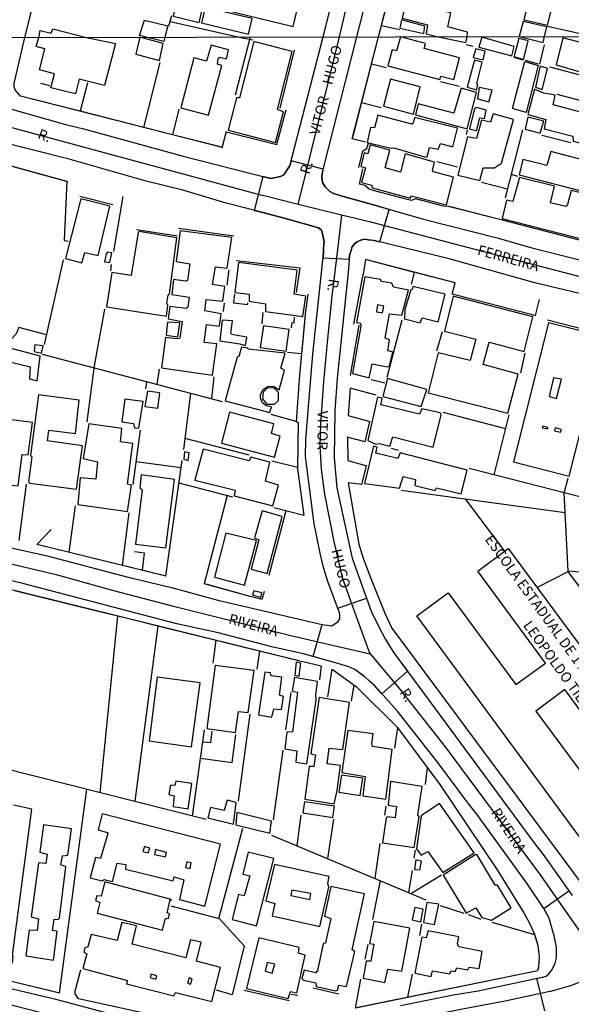
# Model space of a CAD drawing. Units: millimetres. Extents: x 180707 to 183128, y 1674279 to 1677054.
# Drawn here: x 181700 to 181835, y 1674597 to 1674839 of the extents above; entities that cross this region are included whole.
import ezdxf
from ezdxf.enums import TextEntityAlignment as Align

# ---------------------------------------------------------------- set-up
doc = ezdxf.new("R2010")
doc.units = ezdxf.units.MM
for name, color, linetype in [('V-CRUZAMENTO', 1, 'Continuous'), ('V-EDIFICACAO', 2, 'Continuous'), ('V-EDIFICACAO_IDENTIFICADA', 6, 'Continuous'), ('V-EIXO_DE_LOGRADOURO', 3, 'Continuous'), ('V-LOTE', 231, 'Continuous'), ('V-NOME_DOS_LOGRADOUROS', 2, 'Continuous'), ('V-QUADRA', 6, 'Continuous'), ('V-TESTADA', 3, 'Continuous'), ('X-LIMITE_1000', 7, 'Continuous')]:
    doc.layers.add(name, color=color, linetype=linetype)

# ---------------------------------------------------------------- blocks, each defined once
blk = doc.blocks.new('872BIIIP_img_geo')
at = {"layer": 'V-CRUZAMENTO', "linetype": 'Continuous'}
for points in [[(181780.89, 1674781.11), (181781.32, 1674782.39), (181781.6, 1674783.22), (181782.16, 1674783.96), (181782.8, 1674784.48), (181783.86, 1674784.95), (181784.72, 1674785.06), (181785.49, 1674784.97), (181786.18, 1674784.9), (181786.97, 1674784.81), (181788.4, 1674784.46), (181790.65, 1674792.41), (181788.48, 1674793.03), (181786.77, 1674793.51), (181779.16, 1674795.67), (181776.96, 1674796.33), (181776.08, 1674796.77), (181774.97, 1674797.96), (181774.3, 1674799), (181774.14, 1674800.32), (181774.16, 1674800.49), (181774.24, 1674801.05), (181774.44, 1674802.33), (181766.57, 1674804.31), (181766.28, 1674803.18), (181766.26, 1674803.1), (181766.04, 1674802.77), (181764.78, 1674800.89), (181763.95, 1674800.45), (181761.63, 1674800), (181761.31, 1674800.08), (181759.64, 1674800.5), (181757.52, 1674792.17), (181759.34, 1674791.71), (181765.24, 1674790.21), (181773.33, 1674787.88), (181773.93, 1674787.39), (181774.25, 1674786.82), (181774.69, 1674784.48), (181774.66, 1674784.04), (181774.58, 1674782.77), (181774.52, 1674781.73), (181774.46, 1674780.72), (181774.45, 1674780.55), (181780.82, 1674780.17), (181780.88, 1674781.08)], [(181784.28, 1674677.88), (181782.19, 1674679.41), (181780.78, 1674680.04), (181778.02, 1674680.84), (181775.14, 1674681.67), (181772.9, 1674682.32), (181771.97, 1674682.59), (181774.25, 1674690.48), (181776.04, 1674690.19), (181776.56, 1674690.11), (181778.12, 1674691.17), (181778.52, 1674691.86), (181778.53, 1674692.74), (181778.52, 1674692.84), (181778.47, 1674693.35), (181778.05, 1674694.46), (181785.05, 1674696.94), (181786.2, 1674693.7), (181788.12, 1674689.9), (181789.63, 1674686.92), (181791.81, 1674683.49), (181795.12, 1674679), (181788.89, 1674673.43), (181787.05, 1674675.48), (181785.82, 1674676.57), (181784.58, 1674677.66), (181784.58, 1674677.66), (181784.28, 1674677.88)]]:
    blk.add_lwpolyline(points, close=True, dxfattribs=at)
blk.add_lwpolyline([(181828.82, 1674595.54), (181826.88, 1674603.56), (181827.86, 1674603.77), (181828.19, 1674603.84), (181828.32, 1674603.87), (181829.2, 1674604.1), (181829.85, 1674604.61), (181830.58, 1674605.53), (181831.38, 1674607.26), (181831.67, 1674608.6), (181831.7, 1674611.2), (181831.16, 1674613.95), (181830.02, 1674618.03), (181829.94, 1674618.3), (181828.96, 1674620.08), (181828.64, 1674620.66), (181834.75, 1674625), (181835.55, 1674623.88)], dxfattribs=at)
at = {"layer": 'V-EDIFICACAO'}
for points in [[(181749.75, 1674851.89), (181747.56, 1674842.11), (181767.11, 1674837.37), (181769.41, 1674846.96), (181768.72, 1674847.4), (181749.75, 1674851.89)], [(181802.71, 1674834.81), (181809.47, 1674833.37), (181809.77, 1674834.82), (181809.91, 1674835.98), (181805.02, 1674837.26), (181805.79, 1674840.65), (181803.63, 1674841.2), (181804.22, 1674843.71), (181802.87, 1674844.04), (181802.94, 1674845.61), (181797.5, 1674847), (181796.99, 1674845.9), (181794.29, 1674846.67), (181793.2, 1674842.55), (181794.48, 1674842.29), (181793.82, 1674839.37), (181800.09, 1674837.77), (181799.77, 1674835.5)], [(181738.58, 1674843.79), (181737.67, 1674839.88), (181744.02, 1674838.35), (181744.97, 1674842.11), (181738.58, 1674843.79)], [(181745.51, 1674842), (181744.64, 1674838.2), (181756.13, 1674835.43), (181757.01, 1674839.26), (181745.51, 1674842)], [(181824.65, 1674842.73), (181823.7, 1674838.93), (181829.46, 1674837.66), (181830.41, 1674841.16), (181824.65, 1674842.73)], [(181729.41, 1674835.15), (181730.6, 1674838.9), (181736.35, 1674837.53), (181735.64, 1674834.7), (181735.36, 1674833.62)], [(181793.64, 1674838.97), (181793.24, 1674836.89), (181799.18, 1674835.65), (181799.44, 1674837.44), (181793.64, 1674838.97)], [(181716.4, 1674834.67), (181723.54, 1674833.12), (181720.82, 1674822.82), (181714.57, 1674824.38), (181713.71, 1674820.78), (181707.63, 1674822.3), (181708.57, 1674825.71), (181704.83, 1674826.69), (181706.15, 1674831.88), (181704.07, 1674832.43), (181704.67, 1674834.65), (181705.03, 1674836.38), (181707.74, 1674835.67), (181708.12, 1674836.75)], [(181828.45, 1674833.37), (181828.79, 1674834.85), (181829.32, 1674837.22), (181823.52, 1674838.53), (181822.57, 1674834.84)], [(181729.48, 1674834.69), (181728.49, 1674830.5), (181734.29, 1674828.97), (181735.23, 1674833.17), (181729.48, 1674834.69)], [(181793.43, 1674834.79), (181792.41, 1674831.36), (181791.36, 1674831.58), (181790.35, 1674827.7), (181803.11, 1674824.33), (181803.35, 1674825.1), (181806.51, 1674824.31), (181807.89, 1674829.61), (181799.21, 1674831.95), (181799.55, 1674833.15), (181793.43, 1674834.79)], [(181820.75, 1674830.15), (181821.36, 1674832.42), (181813.38, 1674834.71), (181812.63, 1674832.29)], [(181823.64, 1674829.24), (181823.83, 1674830.13), (181824.79, 1674833.82), (181822.44, 1674834.42), (181821.5, 1674830.73), (181821.3, 1674829.93)], [(181833.29, 1674834.53), (181831.64, 1674827.88), (181837.8, 1674826.08), (181837.7, 1674825.42), (181844.05, 1674823.82), (181844.42, 1674824.73), (181848.81, 1674823.66), (181850.4, 1674830.03), (181833.29, 1674834.53)], [(181742.76, 1674829.63), (181739.53, 1674817.34), (181746.36, 1674815.58), (181749.57, 1674827.79), (181748.57, 1674828.08), (181748.73, 1674829.47), (181749.07, 1674829.77), (181750.72, 1674829.41), (181751.24, 1674831.61), (181747, 1674832.78), (181745.86, 1674828.81), (181742.76, 1674829.63)], [(181757.43, 1674833.61), (181753.91, 1674819.84), (181753.16, 1674819.8), (181751.16, 1674811.87), (181762.77, 1674808.85), (181764.75, 1674816.37), (181763.25, 1674816.96), (181766.83, 1674831.2), (181757.43, 1674833.61)], [(181811.92, 1674831.87), (181811.24, 1674829.73), (181813.68, 1674829.13), (181814.2, 1674831.25), (181811.92, 1674831.87)], [(181809.78, 1674822.4), (181812.06, 1674821.8), (181812.37, 1674823.01), (181812.12, 1674823.31), (181813.47, 1674828.55), (181811.58, 1674829.08), (181809.78, 1674822.4)], [(181823.95, 1674828.71), (181827.23, 1674827.79), (181824.23, 1674816.24), (181820.9, 1674817.17), (181823.95, 1674828.71)], [(181827.67, 1674827.58), (181827.52, 1674826.92), (181826.54, 1674822.44), (181828.18, 1674821.85), (181829.5, 1674827.04), (181828.22, 1674827.42), (181827.67, 1674827.58)], [(181791, 1674824.39), (181789.26, 1674817.78), (181796.59, 1674815.84), (181798.27, 1674822.51), (181791, 1674824.39)], [(181808.3, 1674822.22), (181806.52, 1674816.06), (181797.78, 1674818.34), (181797.13, 1674815.66), (181809.76, 1674812.22), (181812.08, 1674821.13), (181808.3, 1674822.22)], [(181812.72, 1674822.37), (181812.29, 1674819.6), (181815.13, 1674818.87), (181815.9, 1674821.72), (181812.72, 1674822.37)], [(181830.91, 1674818.09), (181831.4, 1674820.43), (181828.63, 1674820.95), (181826.29, 1674821.96), (181824.69, 1674815.7), (181829.08, 1674814.46), (181828.72, 1674812.21), (181835.74, 1674810.38), (181835.78, 1674809.19), (181842.46, 1674807.37), (181843.14, 1674810.53), (181844.4, 1674810.28), (181845.37, 1674814.23), (181830.91, 1674818.09)], [(181812.04, 1674817.43), (181811.61, 1674817.16), (181810.33, 1674812.22), (181812.1, 1674811.67), (181812.89, 1674814.88), (181814.02, 1674814.77), (181814.41, 1674816.75), (181812.04, 1674817.43)], [(181796.88, 1674814.98), (181796.56, 1674813.56), (181796.24, 1674813.33), (181787.85, 1674815.57), (181787.06, 1674812.46), (181786.09, 1674812.49), (181785.24, 1674808.87), (181791.16, 1674807.45), (181791.82, 1674807.57), (181799.61, 1674805.23), (181799.97, 1674805.42), (181800.51, 1674807.61), (181802.71, 1674807.19), (181803.22, 1674808.56), (181806.31, 1674807.75), (181807.42, 1674812.4), (181796.88, 1674814.98)], [(181809.86, 1674810.27), (181807.48, 1674800.85), (181812.89, 1674799.52), (181813.74, 1674802.61), (181816.52, 1674802.63), (181818.24, 1674803.77), (181821.13, 1674814.5), (181816.15, 1674815.87), (181815.55, 1674813.81), (181813.27, 1674814.33), (181812.07, 1674809.86), (181809.86, 1674810.27)], [(181824.7, 1674815.05), (181824.01, 1674812.15), (181827.73, 1674811.11), (181828.56, 1674814.07), (181824.7, 1674815.05)], [(181794.61, 1674806.02), (181793.44, 1674801.54), (181789.67, 1674802.6), (181790.8, 1674806.98), (181785.98, 1674808.29), (181785.38, 1674806.05), (181784.53, 1674806.29), (181783.67, 1674802.97), (181784.85, 1674802.64), (181783.89, 1674799.04), (181786.36, 1674798.35), (181786.45, 1674797.69), (181795.87, 1674795.18), (181796.09, 1674795.71), (181804.71, 1674793.52), (181806.44, 1674800.29), (181801.53, 1674801.6), (181801.3, 1674801.95), (181801.77, 1674803.99), (181794.61, 1674806.02)], [(181830.33, 1674806.59), (181829.32, 1674803.22), (181823.46, 1674804.7), (181822.56, 1674800.91), (181839.66, 1674796.46), (181841.5, 1674803.66), (181830.33, 1674806.59)], [(181822.63, 1674800.23), (181821, 1674794.33), (181819.45, 1674794.67), (181818.34, 1674790.2), (181838.79, 1674784.97), (181841.55, 1674795.22), (181840.08, 1674795.6), (181839.87, 1674795.94), (181835.27, 1674797.09), (181834.39, 1674793.6), (181834.01, 1674793.1), (181830.26, 1674794.03), (181831.24, 1674798.1), (181822.63, 1674800.23)], [(181715.04, 1674794.99), (181711.24, 1674780.38), (181715.27, 1674779.29), (181715.97, 1674781.79), (181719.29, 1674781.09), (181722.15, 1674793.17), (181715.04, 1674794.99)], [(181729.31, 1674786.96), (181729.05, 1674786.75), (181727.38, 1674776.15), (181722.62, 1674776.93), (181721.28, 1674768.45), (181735.99, 1674766.15), (181736.37, 1674768.83), (181736.12, 1674769.38), (181736.42, 1674771.37), (181736.75, 1674771.64), (181738.58, 1674785.44), (181729.31, 1674786.96)], [(181739.37, 1674787.14), (181738.39, 1674779.59), (181741.74, 1674779.04), (181741.18, 1674774.98), (181740.7, 1674774.77), (181737.76, 1674775.18), (181737.33, 1674771.49), (181741.54, 1674770.89), (181741.27, 1674768.39), (181740.83, 1674768.09), (181736.85, 1674768.58), (181736.39, 1674765.49), (181739.9, 1674764.85), (181739.3, 1674760.78), (181738.61, 1674760.59), (181735.78, 1674760.98), (181734.8, 1674753.47), (181747.29, 1674751.73), (181748.38, 1674759.37), (181745.27, 1674759.71), (181745.85, 1674764.11), (181749.02, 1674763.75), (181749.46, 1674766.78), (181745.42, 1674767.51), (181745.76, 1674770.29), (181749.83, 1674769.83), (181750.3, 1674773.47), (181747.33, 1674773.93), (181748.02, 1674778.3), (181750.93, 1674777.95), (181752.05, 1674785.51), (181739.37, 1674787.14)], [(181721.55, 1674781.94), (181721.21, 1674781.52), (181720.83, 1674779.55), (181722.11, 1674779.33), (181722.61, 1674781.71), (181721.55, 1674781.94)], [(181753.72, 1674779.38), (181752.76, 1674772.01), (181756.28, 1674771.57), (181756.33, 1674769.87), (181760.33, 1674769.23), (181760.29, 1674767.36), (181769.5, 1674766.13), (181770.19, 1674771.13), (181767.35, 1674771.58), (181768.05, 1674777.51), (181753.72, 1674779.38)], [(181791.58, 1674757.37), (181790.79, 1674757.58), (181790.31, 1674757.7), (181790.77, 1674760.41), (181789.66, 1674760.82), (181790.74, 1674766.73), (181793.77, 1674766.43), (181795.41, 1674772.61), (181791.73, 1674773.32), (181791.31, 1674774.25), (181788.7, 1674774.69), (181788.52, 1674775.19), (181784.69, 1674775.88), (181782.65, 1674764.6), (181783.6, 1674764.43), (181783.74, 1674763.72), (181781.65, 1674752.14), (181785.73, 1674751.05), (181786.49, 1674754.44), (181789.79, 1674753.85), (181790.64, 1674753.7)], [(181796.44, 1674773.47), (181796.31, 1674772.7), (181795.95, 1674772.68), (181794.53, 1674767.84), (181794.44, 1674765.54), (181798.25, 1674764.55), (181798.74, 1674765.74), (181802.69, 1674764.8), (181804.43, 1674771.56), (181796.44, 1674773.47)], [(181810.55, 1674755.26), (181802.71, 1674757.2), (181800.24, 1674747.37), (181819.8, 1674742.35), (181822.34, 1674751.96), (181813.71, 1674754.34), (181815.2, 1674759.77), (181823.77, 1674757.52), (181825.9, 1674766.01), (181806.34, 1674771.06), (181804.24, 1674762.52), (181811.9, 1674760.5), (181810.55, 1674755.26)], [(181787.8, 1674768.99), (181787.58, 1674767.27), (181789.05, 1674766.98), (181789.36, 1674768.66), (181787.8, 1674768.99)], [(181736.25, 1674764.73), (181735.91, 1674761.5), (181738.79, 1674761.1), (181739.3, 1674764.56), (181736.25, 1674764.73)], [(181749.71, 1674765.24), (181749.08, 1674760.11), (181754.03, 1674759.43), (181755.44, 1674758.97), (181755.7, 1674761.02), (181751.97, 1674761.65), (181751.79, 1674762.03), (181752.25, 1674765.01), (181749.71, 1674765.24)], [(181759.78, 1674763.82), (181759.04, 1674758.52), (181765.41, 1674757.61), (181766.15, 1674762.9), (181759.78, 1674763.82)], [(181829.76, 1674764.51), (181821.19, 1674730.38), (181834.83, 1674726.85), (181843.51, 1674761.11), (181829.76, 1674764.51)], [(181703.68, 1674759.15), (181703.53, 1674757.49), (181705.33, 1674757.06), (181705.74, 1674758.91), (181703.68, 1674759.15)], [(181696.78, 1674758.56), (181696.3, 1674755.27), (181702.6, 1674753.71), (181702.39, 1674750.78), (181704.32, 1674750.32), (181705.06, 1674756.37), (181696.78, 1674758.56)], [(181756.07, 1674758.08), (181755.95, 1674758.35), (181754.43, 1674758.56), (181753.79, 1674756.25), (181753.33, 1674756.14), (181750.44, 1674745.4), (181761.37, 1674742.53), (181761.76, 1674743.94), (181760.51, 1674744.19), (181759.61, 1674744.87), (181759.08, 1674746.08), (181759.08, 1674746.93), (181759.72, 1674748.21), (181760.97, 1674748.99), (181762.38, 1674748.91), (181763.63, 1674748.07), (181765, 1674752.9), (181764.1, 1674753.42), (181765.17, 1674757.11), (181756.07, 1674758.08)], [(181790.28, 1674750.91), (181789.12, 1674746.48), (181798.52, 1674744.02), (181799.89, 1674748.16), (181790.28, 1674750.91)], [(181830.95, 1674751.01), (181829.89, 1674746.48), (181831.7, 1674745.98), (181832.9, 1674750.68), (181830.95, 1674751.01)], [(181706.81, 1674735.54), (181707.18, 1674738.17), (181713.66, 1674737.34), (181714.63, 1674745.56), (181704.58, 1674746.84), (181702.64, 1674731.99), (181702.98, 1674731.61), (181702.12, 1674725.47), (181702.52, 1674725.14), (181713.95, 1674723.7), (181715.44, 1674734.31), (181706.81, 1674735.54)], [(181731.36, 1674747.79), (181730.72, 1674743.97), (181733.93, 1674743.61), (181734.41, 1674747.39), (181731.36, 1674747.79)], [(181760.83, 1674748.55), (181759.72, 1674747.55), (181759.6, 1674745.88), (181760.64, 1674744.57), (181762.51, 1674744.53), (181763.51, 1674745.47), (181763.51, 1674747.46), (181762.46, 1674748.48), (181760.83, 1674748.55)], [(181725.81, 1674745.79), (181725.06, 1674740.25), (181727.96, 1674739.83), (181728.14, 1674738.79), (181729.22, 1674738.66), (181730.28, 1674745.2), (181725.81, 1674745.79)], [(181788.57, 1674744.41), (181788.93, 1674746.01), (181787.8, 1674746.27), (181785.4, 1674735.68), (181787.34, 1674734.77), (181788.31, 1674734.93), (181790.82, 1674734.22), (181791.53, 1674736.56), (181801.41, 1674734.01), (181803.42, 1674741.95), (181803.2, 1674742.43), (181798.65, 1674743.42), (181798.12, 1674742.1), (181788.57, 1674744.41)], [(181751.47, 1674742.64), (181749.5, 1674735), (181762.54, 1674731.53), (181763.94, 1674736.72), (181761.82, 1674737.35), (181762.39, 1674739.72), (181751.47, 1674742.64)], [(181695.48, 1674741.09), (181693.44, 1674724.12), (181695.89, 1674723.78), (181696.17, 1674724.88), (181699.6, 1674724.49), (181700.59, 1674732.19), (181702.09, 1674732.09), (181703.15, 1674740.1), (181695.48, 1674741.09)], [(181716.95, 1674739.76), (181715.55, 1674731.19), (181719.11, 1674730.44), (181718.65, 1674726.18), (181714.82, 1674726.51), (181714.23, 1674719.94), (181726.45, 1674718.2), (181727.42, 1674724.7), (181726.44, 1674724.93), (181727.75, 1674734.88), (181724.75, 1674735.36), (181725.05, 1674738.63), (181716.95, 1674739.76)], [(181828.32, 1674739.13), (181828.22, 1674738.79), (181829.57, 1674738.5), (181829.55, 1674738.84), (181828.32, 1674739.13)], [(181831.41, 1674738.77), (181831.21, 1674738.03), (181832.66, 1674737.71), (181832.9, 1674738.37), (181831.41, 1674738.77)], [(181740.47, 1674732.87), (181740.3, 1674731.08), (181741.34, 1674730.77), (181741.61, 1674732.61), (181740.47, 1674732.87)], [(181745.02, 1674733.52), (181742.98, 1674725.94), (181752.85, 1674723.47), (181752.6, 1674722.08), (181762.08, 1674719.61), (181763.52, 1674724.7), (181760.32, 1674725.66), (181761.41, 1674730.32), (181756.71, 1674731.52), (181756.32, 1674730.64), (181745.02, 1674733.52)], [(181793.35, 1674732.6), (181792.79, 1674731.19), (181787.36, 1674732.53), (181787.7, 1674734.05), (181786.83, 1674734.29), (181784.56, 1674725.11), (181793.18, 1674723.91), (181794.08, 1674726.84), (181797.15, 1674726.03), (181796.94, 1674724.63), (181801.95, 1674723.4), (181802.27, 1674723.98), (181808.32, 1674722.51), (181809.79, 1674728.4), (181793.35, 1674732.6)], [(181729.83, 1674727.18), (181729.48, 1674724.01), (181730.07, 1674723.53), (181728.41, 1674710.15), (181735.86, 1674709.32), (181737.95, 1674726.03), (181729.83, 1674727.18)], [(181759.5, 1674718.4), (181757.65, 1674711.73), (181758.69, 1674711.28), (181756.83, 1674704.06), (181760.72, 1674703.02), (181764.41, 1674717.01), (181759.5, 1674718.4)], [(181750.61, 1674712.9), (181747.8, 1674702.08), (181755.17, 1674700.1), (181758.09, 1674711.05), (181750.61, 1674712.9)], [(181757.48, 1674698.76), (181757.14, 1674697.74), (181759.19, 1674697.11), (181759.42, 1674698.27), (181757.48, 1674698.76)], [(181747.93, 1674680.42), (181745.88, 1674664.87), (181752.93, 1674663.89), (181753.72, 1674669.08), (181756.09, 1674668.87), (181757.5, 1674679.12), (181747.93, 1674680.42)], [(181767.86, 1674681.23), (181767.48, 1674677.99), (181768.56, 1674677.77), (181769, 1674680.93), (181767.86, 1674681.23)], [(181733.74, 1674677.55), (181731.78, 1674661.88), (181742.13, 1674660.39), (181744.25, 1674676.13), (181733.74, 1674677.55)], [(181760.15, 1674678.75), (181758.62, 1674668.24), (181761.88, 1674667.71), (181762.33, 1674669.74), (181764.25, 1674669.56), (181764.75, 1674672.78), (181763.77, 1674673.1), (181764.29, 1674677.49), (181761.7, 1674677.86), (181761.53, 1674678.6), (181760.15, 1674678.75)], [(181767.4, 1674677.42), (181766.88, 1674674.1), (181768.15, 1674673.87), (181766.91, 1674664.08), (181765.56, 1674664.03), (181765.05, 1674659.92), (181768.03, 1674659.43), (181767.74, 1674656.66), (181770.47, 1674656.25), (181772.75, 1674671.93), (181772.62, 1674673.04), (181773.1, 1674676.42), (181767.4, 1674677.42)], [(181773.46, 1674672.49), (181771.41, 1674658.67), (181772.56, 1674658.42), (181772.15, 1674655.6), (181771.06, 1674655.58), (181769.95, 1674647.53), (181777.12, 1674646.41), (181777.9, 1674649.72), (181778.67, 1674655.85), (181775.46, 1674656.26), (181775.91, 1674660.07), (181779.31, 1674659.72), (181780.9, 1674671.27), (181773.46, 1674672.49)], [(181780.51, 1674664.41), (181779.02, 1674654.11), (181784.74, 1674653.12), (181784.17, 1674648.34), (181789.82, 1674647.57), (181791.37, 1674659.78), (181786.55, 1674660.52), (181786.39, 1674661.21), (181786.75, 1674663.56), (181780.51, 1674664.41)], [(181778.94, 1674653.46), (181778.31, 1674649.25), (181783.56, 1674648.42), (181784.15, 1674652.75), (181778.94, 1674653.46)], [(181738.29, 1674651.98), (181738.06, 1674650.93), (181737.03, 1674651.01), (181736.63, 1674648.7), (181737.89, 1674648.35), (181737.67, 1674645.71), (181741.3, 1674645.18), (181742.2, 1674651.42), (181738.29, 1674651.98)], [(181790.99, 1674651.93), (181790.4, 1674646.09), (181792.42, 1674645.77), (181792.15, 1674642.94), (181790.14, 1674643.18), (181789.88, 1674642.98), (181789.03, 1674636.84), (181796.81, 1674635.64), (181798.01, 1674643.21), (181797.68, 1674643.72), (181798.75, 1674650.68), (181790.99, 1674651.93)], [(181750.16, 1674644.76), (181746.79, 1674645.54), (181746.19, 1674642.96), (181752.45, 1674641.41), (181753.15, 1674646.73), (181750.89, 1674647.3), (181750.16, 1674644.76)], [(181769.84, 1674646.9), (181769.46, 1674644.16), (181776.84, 1674643.08), (181777.2, 1674645.85), (181769.84, 1674646.9)], [(181798.53, 1674643.45), (181797.38, 1674635.36), (181798.52, 1674633.77), (181800.14, 1674634.68), (181803.83, 1674629.55), (181811.52, 1674634.36), (181802.97, 1674646.45), (181798.53, 1674643.45)], [(181720.23, 1674643.92), (181719.25, 1674640.01), (181721.44, 1674639.38), (181721.59, 1674639.1), (181719.79, 1674633), (181718.57, 1674633.25), (181717.31, 1674628.24), (181720.25, 1674627.46), (181720.72, 1674627.84), (181722.77, 1674627.29), (181723.9, 1674631.86), (181726.05, 1674631.5), (181725.95, 1674630.36), (181737.63, 1674627.51), (181737.9, 1674628.47), (181740.24, 1674627.75), (181739.19, 1674622.89), (181745.43, 1674621.24), (181749.29, 1674636.51), (181720.23, 1674643.92)], [(181753.3, 1674644.24), (181753.04, 1674641.27), (181761.41, 1674639.22), (181761.79, 1674642.12), (181753.3, 1674644.24)], [(181705.83, 1674641.28), (181704.94, 1674634.56), (181706.7, 1674634.08), (181706.39, 1674631.72), (181704.64, 1674631.94), (181702.79, 1674618.62), (181704.63, 1674618.2), (181704.29, 1674615.26), (181702.34, 1674615.41), (181701.49, 1674609.04), (181708.27, 1674608.04), (181709.18, 1674615.1), (181708.09, 1674615.31), (181708.44, 1674618.04), (181709.47, 1674618.01), (181709.74, 1674618.3), (181711.35, 1674630.96), (181710.09, 1674631.39), (181710.5, 1674633.67), (181711.83, 1674633.81), (181712.69, 1674640.25), (181705.83, 1674641.28)], [(181730.64, 1674635.91), (181730.25, 1674634.72), (181731.54, 1674634.36), (181731.9, 1674635.55), (181730.64, 1674635.91)], [(181733.29, 1674635.2), (181733.07, 1674633.99), (181735.78, 1674633.35), (181736.06, 1674634.49), (181733.29, 1674635.2)], [(181756.05, 1674634.57), (181754.78, 1674629.12), (181756.43, 1674628.7), (181755.1, 1674623.8), (181753.67, 1674624.12), (181752.13, 1674618), (181758.14, 1674616.47), (181762.35, 1674632.98), (181756.05, 1674634.57)], [(181811.78, 1674633.86), (181803.94, 1674628.91), (181809.58, 1674619.54), (181811.93, 1674620.85), (181813.39, 1674618.48), (181815.76, 1674617.83), (181820.59, 1674620.85), (181817.27, 1674626.44), (181816.65, 1674626.44), (181812.27, 1674633.84), (181811.78, 1674633.86)], [(181741.03, 1674632.18), (181740.68, 1674630.77), (181741.81, 1674630.49), (181742.08, 1674631.92), (181741.03, 1674632.18)], [(181762.49, 1674631.53), (181760.36, 1674622.59), (181762.61, 1674621.9), (181761.96, 1674618.92), (181773.63, 1674616.26), (181775.86, 1674625.96), (181775.61, 1674626.84), (181775.97, 1674628.59), (181762.49, 1674631.53)], [(181797.17, 1674632.64), (181796.85, 1674630.27), (181798.19, 1674630.17), (181798.57, 1674632.36), (181797.17, 1674632.64)], [(181720.9, 1674627.23), (181720.01, 1674623.69), (181718.92, 1674623.79), (181718.61, 1674622.7), (181719.64, 1674622.2), (181719.02, 1674619.55), (181735, 1674615.36), (181735.7, 1674618.09), (181736, 1674618.35), (181736.5, 1674618.23), (181736.79, 1674619.42), (181736.2, 1674619.64), (181736.89, 1674622.84), (181737.17, 1674622.69), (181737.15, 1674622.92), (181720.9, 1674627.23)], [(181776.38, 1674626.14), (181774.76, 1674618.85), (181776.37, 1674618.23), (181775.05, 1674612.26), (181774.42, 1674612), (181773.05, 1674605.46), (181772.67, 1674604.92), (181769.76, 1674605.56), (181769.22, 1674603.49), (181769.62, 1674603.09), (181772.65, 1674602.44), (181772.77, 1674601.52), (181777.59, 1674600.45), (181777.99, 1674600.65), (181778.31, 1674601.87), (181780.22, 1674601.52), (181782.21, 1674610.14), (181781.58, 1674610.57), (181784.64, 1674624.32), (181776.38, 1674626.14)], [(181766.8, 1674625.22), (181766.53, 1674623.93), (181771.16, 1674622.91), (181771.41, 1674624.39), (181766.8, 1674625.22)], [(181799.9, 1674622.14), (181799.08, 1674617.28), (181801.79, 1674616.77), (181802.82, 1674621.76), (181799.9, 1674622.14)], [(181796.91, 1674620.96), (181796.32, 1674617.89), (181798.43, 1674617.41), (181799.03, 1674620.52), (181796.91, 1674620.96)], [(181725.1, 1674617.27), (181723.95, 1674612.81), (181717.52, 1674614.28), (181716.73, 1674611.29), (181715.97, 1674611.03), (181715.76, 1674609.96), (181716.47, 1674609.55), (181715.53, 1674605.93), (181726.41, 1674602.98), (181726.2, 1674602.21), (181737.81, 1674599.22), (181738.22, 1674600.1), (181747.14, 1674597.84), (181749.28, 1674606.21), (181743.37, 1674607.79), (181744.52, 1674612.41), (181741.88, 1674613.03), (181740.76, 1674608.57), (181727.61, 1674611.91), (181728.66, 1674616.45), (181725.1, 1674617.27)], [(181786.9, 1674617.52), (181785.84, 1674612.11), (181786.93, 1674611.9), (181786.19, 1674607.79), (181784.99, 1674607.75), (181784.26, 1674603.56), (181789.62, 1674602.54), (181790.34, 1674605.81), (181793.75, 1674605.29), (181795.75, 1674615.86), (181786.9, 1674617.52)], [(181800.22, 1674615.18), (181799.77, 1674613.49), (181798.66, 1674613.64), (181796.92, 1674604.78), (181800.94, 1674603.99), (181801.31, 1674605.39), (181805.57, 1674604.63), (181805.87, 1674605.39), (181806.82, 1674605.23), (181807.25, 1674606.15), (181809.99, 1674605.6), (181810.31, 1674606.32), (181812.7, 1674605.96), (181813.51, 1674610.15), (181807.71, 1674611.32), (181807.44, 1674612.05), (181807.78, 1674613.73), (181800.22, 1674615.18)], [(181758.66, 1674613.48), (181755.68, 1674601.05), (181765.9, 1674598.58), (181766.42, 1674600.27), (181767.98, 1674599.96), (181770.02, 1674609.21), (181768.38, 1674609.71), (181768.55, 1674611.14), (181758.66, 1674613.48)], [(181760.7, 1674607.44), (181760.23, 1674605.32), (181761.94, 1674604.84), (181762.61, 1674607.03), (181760.7, 1674607.44)], [(181732.26, 1674604.58), (181732.04, 1674603.72), (181733.4, 1674603.36), (181733.68, 1674604.16), (181732.26, 1674604.58)], [(181741.58, 1674603.66), (181741.19, 1674602.36), (181741.94, 1674602.12), (181742.29, 1674603.44), (181741.58, 1674603.66)]]:
    blk.add_lwpolyline(points, close=True, dxfattribs=at)
at = {"layer": 'V-EDIFICACAO_IDENTIFICADA'}
for points in [[(181859.02, 1674640.14), (181833.77, 1674674.47), (181826.62, 1674669.19), (181842.64, 1674647.57)], [(181844.22, 1674629), (181797.41, 1674692.55), (181805.14, 1674698.22), (181821.74, 1674675.68), (181829, 1674680.94), (181812.38, 1674703.53), (181819.84, 1674709.11), (181860.42, 1674654.25)]]:
    blk.add_lwpolyline(points, dxfattribs=at)
at = {"layer": 'V-EIXO_DE_LOGRADOURO'}
for points in [[(181768.36, 1674793.63), (181770.31, 1674801.57), (181778.47, 1674834.77), (181784.02, 1674858.63), (181789.61, 1674876.47), (181807.06, 1674946.6), (181807.25, 1674947.38), (181809.47, 1674955.11), (181811.75, 1674963.07), (181816.95, 1674981.18), (181820.99, 1674997.8), (181833.62, 1675047.58), (181838.55, 1675064.63), (181846.35, 1675094.91), (181846.78, 1675096.57), (181849.96, 1675107.96), (181850.25, 1675109.01)], [(181841.04, 1674774.95), (181817.93, 1674780.9), (181788.39, 1674788.69), (181786.13, 1674789.25), (181778.95, 1674791.02), (181768.36, 1674793.63), (181760.27, 1674795.63), (181759.14, 1674795.91), (181695.66, 1674813.11)], [(181778.95, 1674791.02), (181778.02, 1674783.21), (181776.57, 1674771.11), (181775.52, 1674760.65), (181774.55, 1674750.12), (181773.79, 1674739.66), (181773.61, 1674734.25), (181773.97, 1674728.62), (181774.8, 1674722.49), (181777.08, 1674710.88), (181779.1, 1674702), (181782.9, 1674691.5), (181785.81, 1674683.46), (181785.97, 1674683.27), (181792.82, 1674675.1), (181793.15, 1674674.69), (181804.41, 1674660.38), (181827.73, 1674628.93), (181834.52, 1674619.2), (181838.95, 1674612.84), (181840.89, 1674609.6), (181842.29, 1674605.4)], [(181419.8, 1674773.27), (181428.16, 1674771.23), (181579.03, 1674734.29), (181588.07, 1674732.08), (181597.29, 1674729.78), (181675.29, 1674710.3), (181693.66, 1674706.37), (181708.62, 1674702.84), (181723.03, 1674698.8), (181737.37, 1674695.05), (181766.55, 1674687.76), (181777.07, 1674685.33), (181785.97, 1674683.27)], [(181842.29, 1674605.4), (181839.05, 1674603.26), (181835.16, 1674601.67), (181830.26, 1674600.35), (181830.06, 1674600.3), (181819.12, 1674597.92), (181808.61, 1674595.97), (181780.76, 1674590.41), (181773.06, 1674589.54), (181762.4, 1674588.67), (181741.74, 1674588.02), (181736.76, 1674588.09), (181731.66, 1674588.67), (181727.69, 1674589.32), (181698.89, 1674596.68), (181682.91, 1674600.58), (181675.47, 1674602.09), (181583.5, 1674624.69), (181575.92, 1674626.55), (181574.92, 1674626.8)]]:
    blk.add_lwpolyline(points, dxfattribs=at)
at = {"layer": 'V-LOTE'}
for points in [[(181701.27, 1674834.64), (181733.57, 1674963.83), (181735.69, 1674965.01), (181796.9, 1674949.15), (181797.86, 1674947.47), (181771.67, 1674846.9)], [(181788.03, 1674834.79), (181816.1, 1674942.86), (181818.15, 1674943.66), (181878.6, 1674928.1), (181879.95, 1674926.31), (181856.38, 1674834.9)], [(181736.63, 1674837.52), (181737.33, 1674840.03)], [(181736.92, 1674838.57), (181753.95, 1674834.73)], [(181788.75, 1674837.58), (181793.17, 1674836.57)], [(181829.49, 1674837.39), (181840.89, 1674834.87)], [(181749.64, 1674807.64), (181700.21, 1674820.23), (181698.87, 1674821.8), (181698.62, 1674822.52), (181698.62, 1674823.31), (181701.27, 1674834.64)], [(181756.51, 1674834.73), (181752.85, 1674820.49)], [(181753.95, 1674834.73), (181757.18, 1674834.08)], [(181781.6, 1674809.75), (181788.03, 1674834.79)], [(181811.29, 1674832.39), (181809.54, 1674832.84)], [(181828.71, 1674832.79), (181827.52, 1674828.09)], [(181823.52, 1674829.09), (181821.21, 1674829.69)], [(181730.47, 1674812.49), (181734.5, 1674828.46)], [(181786.34, 1674828.2), (181789.92, 1674827.29)], [(181827.26, 1674828.05), (181824.08, 1674828.96)], [(181837.23, 1674825.43), (181830.04, 1674827.31)], [(181705.07, 1674823.45), (181707.3, 1674822.85)], [(181716.62, 1674823.5), (181714.85, 1674816.5)], [(181807.92, 1674822.6), (181803.22, 1674823.75)], [(181851.39, 1674815.46), (181831.9, 1674820.61)], [(181739.04, 1674817.06), (181737.48, 1674810.72)], [(181783.89, 1674818.66), (181788.67, 1674817.43)], [(181750.64, 1674811.57), (181749.6, 1674807.48)], [(181784.84, 1674808.91), (181781.59, 1674809.75)], [(181809.79, 1674811.9), (181809.51, 1674810.78)], [(181819.16, 1674795.26), (181823.42, 1674811.94)], [(181828.1, 1674810.68), (181835.19, 1674808.84)], [(181675.12, 1674809), (181680.16, 1674807.98), (181711.69, 1674799.3)], [(181802.38, 1674804.21), (181807.4, 1674802.83)], [(181820.61, 1674801.03), (181822.11, 1674800.6)], [(181711.59, 1674799.33), (181710.95, 1674784.77), (181711.89, 1674784.57)], [(181813.28, 1674799.1), (181819.7, 1674797.5)], [(181725.34, 1674795.6), (181723, 1674782.07)], [(181817.81, 1674789.91), (181805.12, 1674793.16)], [(181706.06, 1674759.21), (181710.76, 1674780.03)], [(181722.47, 1674778.84), (181722.28, 1674777.32)], [(181806.81, 1674774.34), (181784.82, 1674780.08), (181784.31, 1674776.39)], [(181751.28, 1674777.58), (181750.79, 1674773.81)], [(181796.14, 1674774.04), (181796.9, 1674776.95)], [(181806.08, 1674771.59), (181806.81, 1674774.34)], [(181752.67, 1674771.59), (181752.45, 1674769.46), (181755.95, 1674769.05), (181755.96, 1674769.45)], [(181750.18, 1674769.4), (181749.95, 1674767.32)], [(181827.46, 1674770.27), (181826.48, 1674766.32)], [(181716.54, 1674740.22), (181718.37, 1674753.98), (181720.92, 1674767.94)], [(181759.69, 1674767.07), (181759.38, 1674764.28)], [(181766.7, 1674763.31), (181766.84, 1674764.63), (181767.31, 1674764.57), (181767.46, 1674765.98)], [(181769.94, 1674765.76), (181768.63, 1674751.77), (181767.82, 1674740.33), (181768.29, 1674740.1), (181768.17, 1674728.65), (181769.69, 1674717.22)], [(181790.17, 1674751.22), (181793.83, 1674765.32)], [(181706.6, 1674761.63), (181699.78, 1674763.38), (181699.11, 1674761.84), (181698.19, 1674760.8), (181697.21, 1674759.99), (181696.12, 1674759.36)], [(181802.34, 1674757.63), (181803.7, 1674762.42)], [(181749.72, 1674745.18), (181705.6, 1674756.77)], [(181769.14, 1674756.93), (181765.73, 1674757.29)], [(181822.96, 1674752.23), (181824, 1674757.11)], [(181733.7, 1674749.46), (181734.28, 1674753.15)], [(181730.97, 1674748.37), (181731.18, 1674750.13)], [(181747.65, 1674751.26), (181747.09, 1674745.87)], [(181789.6, 1674749.69), (181786.21, 1674750.53)], [(181740.24, 1674733.46), (181742.03, 1674747.24)], [(181781.09, 1674748.52), (181780.56, 1674741.82)], [(181787.45, 1674746.78), (181781.09, 1674748.52)], [(181767.82, 1674740.35), (181761.69, 1674742.07)], [(181819.25, 1674738.54), (181803.87, 1674742.53)], [(181780.56, 1674741.82), (181785.94, 1674740.34)], [(181816.39, 1674727.19), (181820.11, 1674741.97)], [(181727.84, 1674724.88), (181729.64, 1674738.17)], [(181780.62, 1674725.25), (181783.23, 1674710.15), (181784.35, 1674706.51), (181786.05, 1674702.02), (181789.58, 1674693.22), (181791.28, 1674689.59), (181838.01, 1674626.61)], [(181756.28, 1674732.04), (181740.57, 1674736.1)], [(181784.75, 1674735.35), (181780.38, 1674736.5)], [(181780.39, 1674736.5), (181780.49, 1674730.72)], [(181791.17, 1674733.73), (181792.87, 1674733.29)], [(181739.59, 1674728.95), (181728.53, 1674730.39)], [(181735.88, 1674702.36), (181739.84, 1674730.74)], [(181768.17, 1674728.99), (181761.85, 1674730.54)], [(181780.49, 1674730.72), (181785.15, 1674729.45)], [(181837.72, 1674721.74), (181810.27, 1674728.75)], [(181739.05, 1674725.21), (181752.22, 1674721.8)], [(181783.98, 1674724.81), (181780.62, 1674725.25)], [(181881.31, 1674699.58), (181834.53, 1674703.58), (181833.57, 1674722.82), (181834.6, 1674726.42)], [(181699.84, 1674711.09), (181701.63, 1674724.91)], [(181793.57, 1674723.46), (181833.81, 1674717.94)], [(181750.87, 1674722.15), (181745.29, 1674700.44)], [(181809.33, 1674721.31), (181818.78, 1674708.6)], [(181712.14, 1674708.23), (181713.67, 1674719.64)], [(181725.24, 1674704.91), (181726.88, 1674717.91)], [(181769.69, 1674717.22), (181762.35, 1674719.13)], [(181704.22, 1674710.08), (181707.76, 1674713.77)], [(181735.97, 1674702.34), (181704.22, 1674710.08)], [(181730.12, 1674703.77), (181730.6, 1674707.98), (181728.15, 1674708.31)], [(181675.3, 1674704.09), (181676.84, 1674703.69), (181677.06, 1674704.06), (181694.62, 1674699.83), (181767.5, 1674681.84)], [(181827.04, 1674699.66), (181834.7, 1674703.57)], [(181834.52, 1674703.48), (181848.13, 1674685.2), (181873.26, 1674651.99)], [(181756.56, 1674697.37), (181745.24, 1674700.45)], [(181719.77, 1674649.14), (181724.11, 1674692.58)], [(181733.88, 1674690.14), (181728.27, 1674647.03)], [(181747.45, 1674680.98), (181748.24, 1674686.6)], [(181758.84, 1674683.98), (181758.15, 1674679.5)], [(181769.46, 1674681.37), (181773.99, 1674680.28)], [(181773.99, 1674680.28), (181773.54, 1674676.85)], [(181775.61, 1674672.7), (181776.7, 1674679.49)], [(181776.7, 1674679.49), (181782.6, 1674675.17), (181792.63, 1674665.25), (181803.07, 1674651.16), (181817.17, 1674630.17), (181823.69, 1674619.64), (181825.07, 1674617.11), (181826.29, 1674614.38), (181827.11, 1674611.6), (181827.46, 1674608.89), (181827.25, 1674606.27), (181827.01, 1674605.42), (181826.75, 1674605.29), (181782.37, 1674596.23)], [(181781.98, 1674675.62), (181781.31, 1674671.64)], [(181765.3, 1674664.62), (181766.59, 1674673.74)], [(181756.49, 1674668.42), (181753.61, 1674647.14)], [(181792.68, 1674665.18), (181791.95, 1674660.08)], [(181742.37, 1674643.4), (181745.31, 1674664.56)], [(181744.34, 1674657.61), (181752.12, 1674656.59), (181753.07, 1674663.43)], [(181744.9, 1674661.63), (181746.86, 1674661.43), (181747.23, 1674664.23)], [(181745.75, 1674642.53), (181677.98, 1674659.67), (181675.37, 1674660.1)], [(181762.27, 1674642.47), (181764.63, 1674659.59)], [(181800, 1674655.23), (181799.45, 1674651.16)], [(181709.75, 1674599.93), (181716.47, 1674650.04)], [(181696.61, 1674603.12), (181697.63, 1674607.43), (181698.22, 1674607.39), (181698.43, 1674609.02), (181698.22, 1674609.2), (181702.99, 1674645.09), (181698.51, 1674646.05)], [(181789.85, 1674645.8), (181789.5, 1674643.61)], [(181768.98, 1674643.65), (181767.96, 1674636.14)], [(181775.64, 1674632.96), (181777.09, 1674642.63)], [(181748.9, 1674618.22), (181754.74, 1674640.4)], [(181761.76, 1674638.69), (181799.64, 1674622.83)], [(181787.23, 1674628.11), (181788.48, 1674636.64)], [(181796.75, 1674633.08), (181797.09, 1674635.06)], [(181795.51, 1674624.62), (181796.41, 1674630.05)], [(181796, 1674624.41), (181803.49, 1674628.96)], [(181788.47, 1674627.58), (181786.58, 1674618)], [(181737.05, 1674621.32), (181748.93, 1674618.21), (181755.04, 1674611.56), (181752.17, 1674599.5), (181748.31, 1674600.62)], [(181803.2, 1674621.45), (181809, 1674619.53)], [(181810.02, 1674619.2), (181813.15, 1674618.08)], [(181798.21, 1674614.1), (181798.68, 1674616.86)], [(181815.84, 1674617.3), (181826.31, 1674614.32)], [(181785.39, 1674611.86), (181784.71, 1674608.29)], [(181714.45, 1674598.47), (181713.64, 1674599.73), (181713.6, 1674600.47), (181714.99, 1674605.65)], [(181795.25, 1674598.88), (181796.35, 1674604.55)], [(181709.82, 1674599.91), (181696.57, 1674603.13)], [(181782.41, 1674596.24), (181783.71, 1674603.3)], [(181746.41, 1674593.97), (181738.98, 1674593.94), (181733.11, 1674594.55), (181730.16, 1674595.04), (181714.42, 1674598.48)]]:
    blk.add_lwpolyline(points, dxfattribs=at)
at = {"layer": 'V-QUADRA'}
for points in [[(181696.85, 1674817.38), (181711.57, 1674813.19), (181715.44, 1674812.32), (181740.11, 1674805.47), (181761.31, 1674800.08), (181761.63, 1674800), (181763.95, 1674800.45), (181764.78, 1674800.89), (181766.04, 1674802.77), (181766.26, 1674803.1), (181774.45, 1674834.76), (181783.12, 1674869.47)], [(181801.21, 1674907.23), (181782.61, 1674834.78), (181782.61, 1674834.78), (181774.4, 1674802.19), (181774.16, 1674800.49), (181774.14, 1674800.32), (181774.3, 1674799), (181774.97, 1674797.96), (181776.08, 1674796.77), (181776.96, 1674796.33), (181779.16, 1674795.67), (181786.77, 1674793.51), (181799.07, 1674790.03), (181817.19, 1674785.45), (181825.63, 1674782.98), (181842.27, 1674778.83)], [(181675.28, 1674714.4), (181706.72, 1674707.32), (181726.64, 1674702.08), (181737.22, 1674699.52), (181748.61, 1674696.39), (181774.25, 1674690.48), (181776.04, 1674690.19), (181776.56, 1674690.11), (181778.12, 1674691.17), (181778.52, 1674691.86), (181778.53, 1674692.74), (181778.52, 1674692.84), (181778.47, 1674693.35), (181775.58, 1674701), (181774.57, 1674704.44), (181773.75, 1674708), (181772.23, 1674715.2), (181770.15, 1674731.72), (181770.18, 1674735.99), (181771.9, 1674756.84), (181774.46, 1674780.72), (181774.66, 1674784.04), (181774.69, 1674784.48), (181774.25, 1674786.82), (181773.93, 1674787.39), (181773.33, 1674787.88), (181765.24, 1674790.21), (181759.34, 1674791.71), (181750.63, 1674793.93), (181740.06, 1674797.14), (181731.04, 1674799.32), (181712.14, 1674804.71), (181694.54, 1674809.13)], [(181837.39, 1674771.74), (181826.38, 1674774.37), (181805.34, 1674780.3), (181786.97, 1674784.81), (181785.49, 1674784.97), (181784.72, 1674785.06), (181783.86, 1674784.95), (181782.8, 1674784.48), (181782.16, 1674783.96), (181781.6, 1674783.22), (181781.32, 1674782.39), (181780.88, 1674781.08), (181780.6, 1674777), (181777.9, 1674750.97), (181777.29, 1674742.96), (181777.12, 1674731.35), (181777.85, 1674724.05), (181781.57, 1674706.73), (181786.2, 1674693.7), (181788.12, 1674689.9), (181789.63, 1674686.92), (181791.81, 1674683.49), (181799.49, 1674673.06), (181826.11, 1674636.88), (181826.11, 1674636.88), (181828.4, 1674633.95), (181835.55, 1674623.88)], [(181793.46, 1674596.85), (181806.33, 1674599.49), (181812.49, 1674600.49), (181828.19, 1674603.84), (181828.32, 1674603.87), (181829.2, 1674604.1), (181829.85, 1674604.61), (181830.58, 1674605.53), (181831.38, 1674607.26), (181831.67, 1674608.6), (181831.7, 1674611.2), (181831.16, 1674613.95), (181830.02, 1674618.03), (181829.94, 1674618.3), (181828.64, 1674620.66), (181824.45, 1674626.9), (181812.19, 1674643.88), (181809.95, 1674646.67), (181802.59, 1674656.57), (181792.62, 1674669.25), (181787.05, 1674675.48), (181785.82, 1674676.57), (181784.58, 1674677.66), (181782.19, 1674679.41), (181780.78, 1674680.04), (181778.02, 1674680.84), (181769.62, 1674683.27), (181762.15, 1674684.92), (181748.37, 1674688.48), (181738.56, 1674690.63), (181700.77, 1674700.49), (181682.49, 1674704.85)], [(181683.21, 1674604.45), (181708.55, 1674598.49), (181708.55, 1674598.49), (181723.82, 1674594.39)]]:
    blk.add_lwpolyline(points, dxfattribs=at)
at = {"layer": 'V-TESTADA'}
for points in [[(181701.27, 1674834.64), (181733.57, 1674963.83), (181735.69, 1674965.01)], [(181788.75, 1674837.58), (181789.46, 1674840.31)], [(181788.03, 1674834.79), (181788.75, 1674837.58)], [(181700.21, 1674820.23), (181698.87, 1674821.8), (181698.62, 1674822.52), (181698.62, 1674823.31), (181701.27, 1674834.64)], [(181781.6, 1674809.75), (181781.86, 1674810.75), (181788.03, 1674834.79)], [(181763.92, 1674817.29), (181767.41, 1674831.54)], [(181714.85, 1674816.5), (181700.21, 1674820.23)], [(181730.48, 1674812.52), (181714.85, 1674816.5)], [(181763.1, 1674808.32), (181765.35, 1674816.85)], [(181730.77, 1674812.45), (181730.48, 1674812.52)], [(181737.48, 1674810.74), (181730.77, 1674812.45)], [(181749.64, 1674807.64), (181748.6, 1674807.91), (181737.48, 1674810.74)], [(181750.62, 1674811.49), (181751.64, 1674811.23), (181763.1, 1674808.32)], [(181680.16, 1674807.98), (181711.59, 1674799.33)], [(181784.2, 1674806.77), (181785.2, 1674807.39), (181785.36, 1674807.91), (181785.59, 1674808.71)], [(181783.17, 1674802.73), (181783.95, 1674805.77), (181784.2, 1674806.77)], [(181785.71, 1674797.36), (181784.71, 1674798.29), (181783.34, 1674798.61), (181784.18, 1674802.34)], [(181711.59, 1674799.33), (181711.69, 1674799.3)], [(181714.73, 1674795.68), (181722.89, 1674793.64)], [(181796.14, 1674794.56), (181795.14, 1674794.83), (181786.71, 1674797.09), (181785.71, 1674797.36)], [(181842.06, 1674795.41), (181841.8, 1674794.42), (181839.23, 1674784.39), (181818.8, 1674789.65), (181817.81, 1674789.91)], [(181805.12, 1674793.16), (181804.01, 1674793.2), (181797.14, 1674795.01), (181796.14, 1674794.56)], [(181817.81, 1674789.91), (181816.8, 1674790.17), (181806.01, 1674792.93), (181805.12, 1674793.16)], [(181728.64, 1674787.51), (181738.72, 1674785.94)], [(181738.96, 1674787.82), (181752.53, 1674785.95)], [(181753.23, 1674779.89), (181768.7, 1674778.05), (181767.82, 1674772.03)], [(181784.82, 1674780.08), (181784.31, 1674776.39)], [(181796.89, 1674776.93), (181784.82, 1674780.08)], [(181782.01, 1674764.23), (181784.31, 1674776.39)], [(181806.81, 1674774.34), (181796.89, 1674776.93)], [(181770.69, 1674771.59), (181770.07, 1674766.75), (181769.94, 1674765.76)], [(181806.09, 1674771.64), (181807.08, 1674771.39), (181825.47, 1674766.66), (181826.5, 1674766.39)], [(181769.94, 1674765.76), (181769.85, 1674764.75), (181769.11, 1674756.93)], [(181781.13, 1674751.65), (181783.3, 1674763.99)], [(181829.5, 1674765.25), (181844.11, 1674761.51)], [(181769.11, 1674756.93), (181768.63, 1674751.77)], [(181768.63, 1674751.77), (181767.82, 1674740.33), (181768.29, 1674740.1), (181768.17, 1674728.65), (181769.69, 1674717.22)], [(181781.09, 1674748.52), (181780.56, 1674741.82)], [(181784.78, 1674735.34), (181785.01, 1674736.35), (181785.66, 1674739.26), (181785.91, 1674740.35)], [(181780.39, 1674736.5), (181780.49, 1674730.72)], [(181783.94, 1674724.82), (181784.19, 1674725.86), (181784.81, 1674728.39), (181785.07, 1674729.47)], [(181780.62, 1674725.25), (181783.23, 1674710.15), (181784.35, 1674706.51), (181786.05, 1674702.02), (181789.58, 1674693.22), (181791.28, 1674689.59), (181838.01, 1674626.61), (181840.72, 1674623.87), (181842.27, 1674622.7), (181843.13, 1674622.37), (181844.48, 1674622.19), (181847.4, 1674622.46), (181890.17, 1674635.2), (181903.14, 1674638.99)], [(181765.29, 1674718.36), (181764.8, 1674716.47), (181761.12, 1674702.49)], [(181725.25, 1674704.95), (181704.22, 1674710.08)], [(181735.88, 1674702.36), (181725.25, 1674704.95)], [(181735.97, 1674702.34), (181735.88, 1674702.36)], [(181698.72, 1674698.82), (181718.63, 1674693.9)], [(181756.56, 1674697.37), (181746.29, 1674700.16), (181745.24, 1674700.45)], [(181759.96, 1674698.54), (181759.45, 1674696.62), (181756.56, 1674697.37)], [(181718.63, 1674693.9), (181724.11, 1674692.55)], [(181724.11, 1674692.55), (181727.43, 1674691.73)], [(181727.43, 1674691.73), (181733.88, 1674690.14)], [(181733.88, 1674690.14), (181736.85, 1674689.41)], [(181736.85, 1674689.41), (181748.24, 1674686.59)], [(181748.24, 1674686.59), (181755.07, 1674684.91)], [(181755.07, 1674684.91), (181758.84, 1674683.98)], [(181758.84, 1674683.98), (181766.44, 1674682.1), (181767.5, 1674681.84)], [(181767.5, 1674681.84), (181768.44, 1674681.61), (181769.46, 1674681.37)], [(181769.46, 1674681.37), (181773.99, 1674680.28)], [(181776.7, 1674679.49), (181782.6, 1674675.17), (181792.63, 1674665.25), (181803.07, 1674651.16), (181817.17, 1674630.17), (181823.69, 1674619.64), (181825.07, 1674617.11), (181826.29, 1674614.38)], [(181826.29, 1674614.38), (181826.31, 1674614.32)], [(181826.31, 1674614.32), (181827.11, 1674611.6)], [(181827.11, 1674611.6), (181827.46, 1674608.89), (181827.25, 1674606.27), (181827.01, 1674605.42), (181826.75, 1674605.29), (181783.41, 1674596.44), (181782.37, 1674596.23)], [(181709.82, 1674599.91), (181708.75, 1674600.17), (181696.61, 1674603.12)], [(181755.06, 1674600.63), (181766.13, 1674598.06)], [(181766.64, 1674599.64), (181768.22, 1674599.42)], [(181771.97, 1674601.22), (181778.29, 1674599.75)], [(181714.45, 1674598.47), (181714.42, 1674598.48)], [(181730.16, 1674595.04), (181714.45, 1674598.47)]]:
    blk.add_lwpolyline(points, dxfattribs=at)
at = {"layer": 'X-LIMITE_1000', "linetype": 'Continuous'}
blk.add_line((183121.79, 1674836.91), (180710.61, 1674832.96), dxfattribs=at)
at = {"layer": 'V-NOME_DOS_LOGRADOUROS'}
for s, rotation, p in [('VITOR    HUGO', 75.5637, (181773.48, 1674810.49)), ('R.', 339.4077, (181704.21, 1674809.93)), ('R.', 70.9065, (181771.02, 1674800.85)), ('FERREIRA', 344.3544, (181812.12, 1674781.33)), ('R.', 260.8886, (181775.91, 1674775.49)), ('VITOR', 269.1697, (181773.16, 1674743)), ('HUGO', 283.6031, (181776.46, 1674708.68)), ('RIVEIRA', 344.8645, (181751.07, 1674690.75)), ('R.', 303.2614, (181793.14, 1674673.76)), ('RIVEIRA', 303.2614, (181815.56, 1674644.33))]:
    blk.add_text(s, height=2.5, rotation=rotation, dxfattribs=at).set_placement(p)
for s, p in [('ESCOLA ESTADUAL DE 1%%186 GRAU PROFESSOR ', (181838.4, 1674679.06)), ('LEOPOLDO TIETBOHL', (181834.31, 1674676.67))]:
    blk.add_text(s, height=2.5, rotation=305.7667, dxfattribs=at).set_placement(p, align=Align.MIDDLE)

msp = doc.modelspace()

# ---------------------------------------------------------------- block references
msp.add_blockref('872BIIIP_img_geo', (0, 0))

doc.saveas('drawing.dxf')
